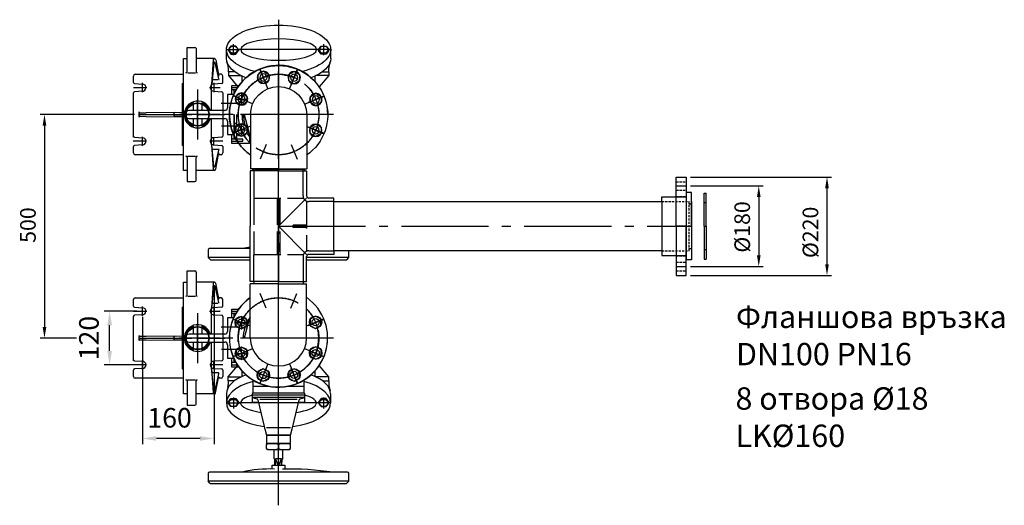
# Model space of a CAD drawing. Extents: x 22535 to 27360, y 7250 to 12721.
# Drawn here: x 25136 to 27339, y 7250 to 8336 of the extents above; entities that cross this region are included whole.
import ezdxf

# ---------------------------------------------------------------- set-up
doc = ezdxf.new("R2010")
doc.units = 0
doc.header["$LTSCALE"] = 20
for name, pattern in [('AM_DIN_G_W050', [13.75, 9.75, -1.5, 1, -1.5]), ('AM_DIN_G_W050X2', [6.875, 4.75, -0.875, 0.375, -0.875]), ('AM_ISO02W050X2', [3.75, 3, -0.75]), ('AUSGEZOGEN', [0]), ('CENTER', [7, 4, -1, 1, -1]), ('HIDDEN', [0.375, 0.25, -0.125]), ('MITTE', [50.8, 31.75, -6.35, 6.35, -6.35]), ('VERDECKT', [9.525, 6.35, -3.175])]:
    doc.linetypes.add(name, pattern=pattern)
doc.layers.get('0').update_dxf_attribs({"linetype": 'AUSGEZOGEN'})
doc.layers.get('DEFPOINTS').update_dxf_attribs({"color": 1, "linetype": 'AUSGEZOGEN'})
for name, color, linetype in [('AM_0', 7, 'CONTINUOUS'), ('AM_0N', 7, 'CONTINUOUS'), ('AM_5', 3, 'CONTINUOUS'), ('AM_6', 2, 'CONTINUOUS'), ('AM_7', 4, 'AM_DIN_G_W050'), ('AM_7N', 4, 'AM_DIN_G_W050'), ('ARMATURE', 2, 'CONTINUOUS'), ('BEMASSUNG', 7, 'CONTINUOUS'), ('KONTUR', 7, 'CONTINUOUS'), ('LEITUNG', 7, 'CONTINUOUS'), ('Z-RAHMEN', 1, 'MITTE')]:
    doc.layers.add(name, color=color, linetype=linetype)
doc.styles.get("Standard").update_dxf_attribs({"font": 'ISOCP.SHX', "bigfont": 'bigfont.shx'})
doc.dimstyles.new('AM_ISO$0', dxfattribs={"dimtxt": 3.5, "dimasz": 2.5, "dimexe": 1, "dimexo": 1, "dimgap": 1.5, "dimtad": 1, "dimtxsty": 'STANDARD', "dimcen": 0, "dimclrd": 256, "dimclre": 256, "dimclrt": 2, "dimazin": 3, "dimtp": 0.1, "dimtm": 0.1, "dimtfac": 0.71, "dimtdec": 3, "dimtmove": 0, "dimatfit": 3})

# ---------------------------------------------------------------- blocks, each defined once
blk = doc.blocks.new('A$C611C4E6C')
at = {"color": 7}
for p, q in [((-4, 0), (-4, 74)), ((-4, 74), (0, 74)), ((0, 0), (0, 74)), ((-4, 0), (-4, -74)), ((0, 0), (0, -74)), ((-4, -74), (0, -74))]:
    blk.add_line(p, q, dxfattribs=at)
at = {"color": 2, "linetype": 'HIDDEN'}
for p, q in [((0, 52.5), (-4, 52.5)), ((0, -52.5), (-4, -52.5))]:
    blk.add_line(p, q, dxfattribs=at)
at = {"color": 6, "linetype": 'CENTER'}
blk.add_line((-4, 0), (0, 0), dxfattribs=at)
blk = doc.blocks.new('A$C5377066F')
at = {"color": 7}
for p, q in [((22, 110), (0, 110)), ((0, 110), (0, 0)), ((22, 0), (22, 110)), ((0, -110), (0, 0)), ((22, 0), (22, -110)), ((22, -110), (0, -110))]:
    blk.add_line(p, q, dxfattribs=at)
at = {"color": 2, "linetype": 'HIDDEN'}
for p, q in [((22, 99.5), (0, 99.5)), ((22, 80.5), (0, 80.5)), ((22, 66.5), (0, 66.5)), ((22, -66.5), (0, -66.5)), ((22, -80.5), (0, -80.5)), ((22, -99.5), (0, -99.5))]:
    blk.add_line(p, q, dxfattribs=at)
at = {"layer": 'AM_7'}
for p, q in [((22, 90), (0, 90)), ((0, 0), (22, 0)), ((22, -90), (0, -90))]:
    blk.add_line(p, q, dxfattribs=at)
blk = doc.blocks.new('A$C10A34E55')
blk.add_lwpolyline([(-6.9, 12), (-13.9, 0), (-6.9, -12), (6.9, -12), (13.9, 0), (6.9, 12)], close=True)
for radius in [13.9, 8]:
    blk.add_circle((0, 0), radius)
blk = doc.blocks.new('A$C26BB562C')
for p, q in [((-63, 0.6), (-63, 121.6)), ((0, 121.6), (-63, 121.6)), ((0, 121.6), (63, 121.6)), ((63, 0.6), (63, 121.6))]:
    blk.add_line(p, q)
for radius, start, end in [(110, 125.2276, 55.3463), (63, 180, 0)]:
    blk.add_arc((0, 0.6), radius, start, end)
at = {"layer": 'AM_7'}
for p, q in [((0, -124.5), (0, 124.5)), ((-63.1, 26.3), (-101.8, 42.1)), ((62.9, 27), (101.4, 43.2)), ((110, 0), (-110, 0)), ((-58.1, -23.8), (-101.4, -42.1)), ((58.3, -23.3), (101.8, -41)), ((-23.8, -57.8), (-41.6, -101.3)), ((24.4, -57.5), (42.6, -100.9))]:
    blk.add_line(p, q, dxfattribs=at)
blk.add_arc((0, 0.6), 90, 134.7139, 45.8599, dxfattribs=at)
at = {"rotation": 90.28692739002771}
for p in [(-83.3, 34.6), (83, 35.4), (-83, -34.3), (83.3, -33.5), (-34, -82.8), (34.9, -82.4)]:
    blk.add_blockref('A$C10A34E55', p, dxfattribs=at)
blk = doc.blocks.new('*D141')
at = {"layer": 'AM_5'}
for p, q in [((25392.1, 8124.4), (25181, 8124.4)), ((25191, 8099.4), (25191, 7649.4)), ((25262.3, 7624.4), (25181, 7624.4))]:
    blk.add_line(p, q, dxfattribs=at)
for points in [[(25186.8, 8099.4), (25195.2, 8099.4), (25191, 8124.4)], [(25186.8, 7649.4), (25195.2, 7649.4), (25191, 7624.4)]]:
    blk.add_solid(points, dxfattribs=at)
at = {"layer": 'DEFPOINTS', "color": 0}
for p in [(25402.1, 8124.4), (25191, 7624.4), (25272.3, 7624.4)]:
    blk.add_point(p, dxfattribs=at)
at = {"layer": 'AM_5', "color": 2, "insert": (25158.5, 7877.1), "char_height": 35, "attachment_point": 5, "rotation": 90}
blk.add_mtext('500', dxfattribs=at)
blk = doc.blocks.new('*D155')
at = {"layer": 'AM_5'}
for p, q in [((26636.7, 7964.6), (26799.3, 7964.6)), ((26789.3, 7939.6), (26789.3, 7809.6)), ((26636.7, 7784.6), (26799.3, 7784.6))]:
    blk.add_line(p, q, dxfattribs=at)
for points in [[(26785.2, 7939.6), (26793.5, 7939.6), (26789.3, 7964.6)], [(26785.2, 7809.6), (26793.5, 7809.6), (26789.3, 7784.6)]]:
    blk.add_solid(points, dxfattribs=at)
at = {"layer": 'DEFPOINTS', "color": 0}
for p in [(26626.7, 7964.6), (26626.7, 7784.6), (26789.3, 7784.6)]:
    blk.add_point(p, dxfattribs=at)
at = {"layer": 'AM_5', "color": 2, "insert": (26756.8, 7872.9), "char_height": 35, "attachment_point": 5, "rotation": 90}
blk.add_mtext('%%c180', dxfattribs=at)
blk = doc.blocks.new('*D156')
at = {"layer": 'AM_5'}
for p, q in [((26636.7, 7984.6), (26952, 7984.6)), ((26942, 7959.6), (26942, 7789.6)), ((26636.7, 7764.6), (26952, 7764.6))]:
    blk.add_line(p, q, dxfattribs=at)
for points in [[(26937.8, 7959.6), (26946.1, 7959.6), (26942, 7984.6)], [(26937.8, 7789.6), (26946.1, 7789.6), (26942, 7764.6)]]:
    blk.add_solid(points, dxfattribs=at)
at = {"layer": 'DEFPOINTS', "color": 0}
for p in [(26626.7, 7984.6), (26626.7, 7764.6), (26942, 7764.6)]:
    blk.add_point(p, dxfattribs=at)
at = {"layer": 'AM_5', "color": 2, "insert": (26909.5, 7860.8), "char_height": 35, "attachment_point": 5, "rotation": 90}
blk.add_mtext('%%c220', dxfattribs=at)
blk = doc.blocks.new('*D148')
at = {"layer": 'AM_5'}
for p, q in [((25397.6, 7684.4), (25324.3, 7684.4)), ((25336.8, 7595.7), (25336.8, 7653.2)), ((25397.6, 7564.4), (25324.3, 7564.4))]:
    blk.add_line(p, q, dxfattribs=at)
for points in [[(25331.6, 7653.2), (25342, 7653.2), (25336.8, 7684.4)], [(25331.6, 7595.7), (25342, 7595.7), (25336.8, 7564.4)]]:
    blk.add_solid(points, dxfattribs=at)
at = {"layer": 'DEFPOINTS', "color": 0}
for p in [(25336.8, 7684.4), (25410.1, 7684.4), (25410.1, 7564.4)]:
    blk.add_point(p, dxfattribs=at)
at = {"layer": 'AM_5', "color": 2, "insert": (25296.1, 7624.4), "char_height": 43.75, "attachment_point": 5, "rotation": 90}
blk.add_mtext('120', dxfattribs=at)
blk = doc.blocks.new('*D149')
at = {"layer": 'AM_5'}
for p, q in [((25570.4, 7736.8), (25570.4, 7387.4)), ((25410.1, 7671.9), (25410.1, 7387.4)), ((25539.2, 7399.9), (25441.4, 7399.9))]:
    blk.add_line(p, q, dxfattribs=at)
for points in [[(25441.4, 7405.1), (25441.4, 7394.7), (25410.1, 7399.9)], [(25539.2, 7405.1), (25539.2, 7394.7), (25570.4, 7399.9)]]:
    blk.add_solid(points, dxfattribs=at)
at = {"layer": 'DEFPOINTS', "color": 0}
for p in [(25570.4, 7749.3), (25410.1, 7684.4), (25410.1, 7399.9)]:
    blk.add_point(p, dxfattribs=at)
at = {"layer": 'AM_5', "color": 2, "insert": (25471, 7440.5), "char_height": 43.75, "attachment_point": 5}
blk.add_mtext('160', dxfattribs=at)

msp = doc.modelspace()

# ---------------------------------------------------------------- linework, layer by layer
for p, q in [((25714.63, 7998.58), (25651.63, 7998.58)), ((25651.63, 7998.58), (25651.63, 7874.58)), ((25659.63, 7998.58), (25659.64, 8002.91)), ((25714.63, 7998.58), (25777.63, 7998.58)), ((25769.63, 7998.58), (25769.64, 8002.81)), ((25777.63, 7998.58), (25777.63, 7942.58)), ((25777.63, 7937.58), (25714.63, 7874.58)), ((25838.63, 7937.58), (25782.63, 7937.58)), ((25838.63, 7929.58), (25838.63, 7937.58)), ((26638.65, 7929.58), (26638.65, 7819.58)), ((25651.63, 7750.58), (25651.63, 7874.58)), ((25777.63, 7811.58), (25714.63, 7874.58)), ((25777.63, 7750.58), (25777.63, 7806.58)), ((25838.63, 7811.58), (25782.63, 7811.58)), ((25838.63, 7819.58), (25838.63, 7811.58)), ((25714.63, 7750.58), (25651.63, 7750.58)), ((25659.63, 7750.58), (25659.63, 7745.99)), ((25714.63, 7750.58), (25777.63, 7750.58)), ((25769.63, 7750.58), (25769.63, 7745.99))]:
    msp.add_line(p, q)
at = {"color": 2, "linetype": 'AM_ISO02W050X2'}
for p, q in [((25659.63, 7998.58), (25659.63, 7937.58)), ((25769.63, 7942.58), (25769.63, 7998.58)), ((25659.63, 7937.58), (25769.63, 7937.58)), ((25659.63, 7937.58), (25659.63, 7811.58)), ((25711.63, 7937.58), (25711.63, 7811.58)), ((25717.63, 7937.58), (25717.63, 7811.58)), ((25777.63, 7929.58), (25777.63, 7819.58)), ((25838.63, 7929.58), (25782.63, 7929.58)), ((25747.63, 7877.58), (25777.63, 7877.58)), ((25777.63, 7871.58), (25747.63, 7871.58)), ((25659.63, 7750.58), (25659.63, 7811.58)), ((25659.63, 7811.58), (25769.63, 7811.58)), ((25769.63, 7806.58), (25769.63, 7750.58)), ((25782.63, 7819.58), (25838.63, 7819.58))]:
    msp.add_line(p, q, dxfattribs=at)
at = {"color": 4, "linetype": 'CENTER'}
for p, q in [((25714.63, 7937.58), (25714.63, 7998.58)), ((25714.63, 7937.58), (25714.63, 7811.58)), ((25714.63, 7874.58), (25838.63, 7874.58)), ((25714.63, 7811.58), (25714.63, 7750.58))]:
    msp.add_line(p, q, dxfattribs=at)
at = {"color": 7}
for p, q in [((26572.65, 7929.58), (26572.65, 7940.08)), ((26572.65, 7940.08), (26626.65, 7940.08)), ((26638.65, 7949.58), (26626.65, 7949.58)), ((26626.65, 7949.58), (26626.65, 7799.58)), ((26638.65, 7874.58), (26638.65, 7949.58)), ((26638.65, 7874.58), (26638.65, 7799.58)), ((26572.65, 7819.58), (26572.65, 7809.08)), ((26572.65, 7809.08), (26626.65, 7809.08)), ((26638.65, 7799.58), (26626.65, 7799.58))]:
    msp.add_line(p, q, dxfattribs=at)
at = {"color": 2, "linetype": 'HIDDEN'}
for p, q in [((26572.65, 7929.58), (26633.65, 7929.58)), ((26633.65, 7819.58), (26633.65, 7929.58)), ((26633.65, 7924.58), (26638.65, 7924.58)), ((25747.63, 7871.58), (25747.63, 7877.58)), ((26633.65, 7824.58), (26638.65, 7824.58)), ((26572.65, 7819.58), (26633.65, 7819.58))]:
    msp.add_line(p, q, dxfattribs=at)
msp.add_lwpolyline([(25838.63, 7929.58), (26572.65, 7929.58), (26572.65, 7819.58), (25838.63, 7819.58)], close=True)
at = {"color": 2, "linetype": 'AM_ISO02W050X2'}
for centre, start, end in [((25782.63, 7942.58), 180, 270), ((25782.63, 7806.58), 90, 180)]:
    msp.add_arc(centre, 13, start, end, dxfattribs=at)
for centre, start, end in [((25782.63, 7942.58), 180, 270), ((25782.63, 7806.58), 90, 180)]:
    msp.add_arc(centre, 5, start, end)
at = {"layer": 'AM_0'}
for p, q in [((25598.3, 8249.49), (25598.3, 8269.49)), ((25602.47, 8267.42), (25602.47, 8269.49)), ((25625.21, 8267.42), (25625.21, 8269.49)), ((25804.54, 8267.42), (25804.54, 8269.49)), ((25827.28, 8267.42), (25827.28, 8269.49)), ((25831.45, 8249.49), (25831.45, 8269.49)), ((25601.74, 8233.36), (25599.25, 8242.48)), ((25608.16, 8259.65), (25608.16, 8261.72)), ((25619.52, 8259.65), (25619.52, 8261.72)), ((25810.23, 8259.65), (25810.23, 8261.72)), ((25821.59, 8259.65), (25821.59, 8261.72)), ((25828.01, 8233.36), (25830.5, 8242.48)), ((25602.47, 8219.88), (25602.47, 8227.9)), ((25827.28, 8219.88), (25827.28, 8227.9)), ((25602.47, 8211.26), (25623.84, 8186.15)), ((25633.21, 8198.11), (25633.21, 8210.29)), ((25796.54, 8198.11), (25796.54, 8210.29)), ((25827.28, 8211.26), (25805.91, 8186.15)), ((25614.75, 8169.41), (25600.61, 8169.41)), ((25600.61, 8169.41), (25600.61, 8139.41)), ((25594.61, 8133.41), (25514.61, 8133.41)), ((25524.11, 8133.41), (25524.11, 8150.75)), ((25543.11, 8150.75), (25543.11, 8133.41)), ((25514.61, 8115.41), (25594.61, 8115.41)), ((25524.11, 8098.07), (25524.11, 8115.41)), ((25600.61, 8109.41), (25600.61, 8079.41)), ((25615.61, 8124.51), (25615.61, 8079.41)), ((25600.61, 8079.41), (25615.61, 8079.41)), ((25655.87, 7999.41), (25655.87, 7998.58)), ((25657.87, 8001.41), (25657.87, 8002.92)), ((25771.87, 8001.41), (25657.87, 8001.41)), ((25771.87, 8002.8), (25771.87, 8001.41)), ((25773.87, 7998.58), (25773.87, 7999.41)), ((25651.63, 7824.41), (25560.37, 7824.41)), ((25557.37, 7821.41), (25557.37, 7804.41)), ((25562.37, 7799.41), (25557.37, 7804.41)), ((25651.63, 7804.41), (25557.37, 7804.41)), ((25562.37, 7799.41), (25651.63, 7799.41)), ((25872.37, 7804.41), (25777.63, 7804.41)), ((25777.63, 7799.41), (25867.37, 7799.41)), ((25867.37, 7799.41), (25872.37, 7804.41)), ((25872.37, 7804.41), (25872.37, 7819.58)), ((25600.61, 7669.41), (25600.61, 7639.41)), ((25614.24, 7669.41), (25600.61, 7669.41)), ((25524.11, 7633.41), (25524.11, 7650.75)), ((25543.11, 7650.75), (25543.11, 7633.41)), ((25594.61, 7633.41), (25514.61, 7633.41)), ((25514.61, 7615.41), (25594.61, 7615.41)), ((25524.11, 7598.07), (25524.11, 7615.41)), ((25600.61, 7609.41), (25600.61, 7579.41)), ((25600.61, 7579.41), (25614.27, 7579.41)), ((25602.23, 7537.59), (25623.59, 7562.7)), ((25827.03, 7537.59), (25805.67, 7562.7)), ((25632.97, 7550.74), (25632.97, 7538.56)), ((25796.29, 7550.74), (25796.29, 7538.56)), ((25601.5, 7515.49), (25599.01, 7506.37)), ((25602.23, 7528.97), (25602.23, 7520.95)), ((25657.63, 7501.44), (25657.63, 7530.36)), ((25693.75, 7516.44), (25657.63, 7516.44)), ((25771.63, 7516.44), (25735.51, 7516.44)), ((25771.63, 7530.36), (25771.63, 7501.44)), ((25827.03, 7528.97), (25827.03, 7520.95)), ((25827.77, 7515.49), (25830.26, 7506.37)), ((25598.05, 7499.36), (25598.05, 7479.36)), ((25655.63, 7499.44), (25655.63, 7481.44)), ((25773.63, 7496.44), (25655.63, 7496.44)), ((25773.63, 7491.44), (25655.63, 7491.44)), ((25655.63, 7491.44), (25665.89, 7488.87)), ((25771.63, 7501.44), (25657.63, 7501.44)), ((25763.37, 7488.87), (25773.63, 7491.44)), ((25773.63, 7481.44), (25773.63, 7499.44)), ((25831.21, 7499.36), (25831.21, 7479.36)), ((25602.23, 7481.43), (25602.23, 7479.36)), ((25607.91, 7489.21), (25607.91, 7487.13)), ((25619.28, 7489.21), (25619.28, 7487.13)), ((25624.96, 7481.43), (25624.96, 7479.36)), ((25655.63, 7481.44), (25668.63, 7481.44)), ((25668.15, 7486.26), (25683.51, 7423.69)), ((25672.63, 7487.44), (25756.63, 7487.44)), ((25745.76, 7423.69), (25761.11, 7486.26)), ((25760.63, 7481.44), (25773.63, 7481.44)), ((25804.3, 7481.43), (25804.3, 7479.36)), ((25809.98, 7489.21), (25809.98, 7487.13)), ((25821.35, 7489.21), (25821.35, 7487.13)), ((25827.03, 7481.43), (25827.03, 7479.36)), ((25684.06, 7421.26), (25687.63, 7407.44)), ((25687.63, 7424.44), (25741.63, 7424.44)), ((25687.63, 7407.44), (25741.63, 7407.44)), ((25741.63, 7407.44), (25687.63, 7407.44)), ((25687.63, 7407.44), (25687.63, 7388.44)), ((25741.63, 7407.44), (25745.2, 7421.26)), ((25741.63, 7388.44), (25741.63, 7407.44)), ((25690.95, 7388.44), (25687.42, 7386.1)), ((25687.42, 7386.1), (25687.42, 7377.33)), ((25687.63, 7388.44), (25741.63, 7388.44)), ((25738.31, 7388.44), (25690.95, 7388.44)), ((25741.85, 7386.1), (25738.31, 7388.44)), ((25741.85, 7377.33), (25741.85, 7386.1)), ((25687.42, 7377.33), (25690.95, 7375)), ((25690.95, 7375), (25738.31, 7375)), ((25704.63, 7354.44), (25704.63, 7375)), ((25724.63, 7354.44), (25724.63, 7375)), ((25738.31, 7375), (25741.85, 7377.33)), ((25700.63, 7331.44), (25700.63, 7340.44)), ((25700.63, 7340.44), (25728.63, 7340.44)), ((25706.14, 7352.93), (25704.63, 7354.44)), ((25706.79, 7340.44), (25706.14, 7352.93)), ((25714.16, 7340.44), (25707.63, 7354.44)), ((25707.63, 7340.44), (25707.63, 7354.44)), ((25721.63, 7354.44), (25707.63, 7354.44)), ((25715.1, 7340.44), (25721.63, 7354.44)), ((25721.63, 7340.44), (25721.63, 7354.44)), ((25722.47, 7340.44), (25723.12, 7352.93)), ((25723.12, 7352.93), (25724.63, 7354.44)), ((25728.63, 7340.44), (25728.63, 7331.44)), ((25557.13, 7321.44), (25557.13, 7304.44)), ((25869.13, 7324.44), (25560.13, 7324.44)), ((25721.63, 7324.44), (25707.63, 7324.44)), ((25872.13, 7304.44), (25872.13, 7321.44)), ((25872.13, 7304.44), (25557.13, 7304.44)), ((25562.13, 7299.44), (25557.13, 7304.44)), ((25562.13, 7299.44), (25867.13, 7299.44)), ((25867.13, 7299.44), (25872.13, 7304.44))]:
    msp.add_line(p, q, dxfattribs=at)
for points in [[(25616.69, 8219.88), (25602.47, 8219.88), (25602.47, 8211.26), (25631.17, 8211.26)], [(25813.06, 8219.88), (25827.28, 8219.88), (25827.28, 8211.26), (25798.57, 8211.26)], [(25616.44, 7528.97), (25602.23, 7528.97), (25602.23, 7537.59), (25630.93, 7537.59)], [(25812.82, 7528.97), (25827.03, 7528.97), (25827.03, 7537.59), (25798.33, 7537.59)]]:
    msp.add_lwpolyline(points, dxfattribs=at)
for centre, radius, start, end in [((25581.75, 8227.9), 20.73, 0, 15.27933), ((25714.87, 8124.41), 110, 0, 235.00539), ((25714.87, 8124.41), 110, 0, 235.00539), ((25848, 8227.9), 20.73, 164.72067, 180), ((25533.61, 8124.41), 30, 17.45787, 197.45787), ((25533.61, 8124.41), 28, 109.83305, 250.16705), ((25514.61, 8124.41), 9, 89.99987, 179.99987), ((25533.61, 8124.41), 28, 18.74887, 70.16687), ((25594.61, 8139.41), 6, 270.00464, 0.00464), ((25533.61, 8124.41), 30, 197.45787, 342.54187), ((25514.61, 8124.41), 9, 179.99987, 269.99987), ((25533.61, 8124.41), 28, 289.83287, 341.25087), ((25594.61, 8109.41), 6, 359.99509, 89.99509), ((25714.87, 8124.41), 82, 179.94426, 195.03959), ((25714.87, 8124.41), 79, 179.94426, 196.95066), ((25714.87, 8124.41), 79, 179.94426, 196.95066), ((25714.87, 8124.41), 110, 359.80086, 0), ((25714.87, 8124.41), 110, 359.80086, 0), ((25714.87, 8124.41), 79, 208.01143, 217.05855), ((25714.87, 8124.41), 79, 208.01143, 217.05855), ((25714.87, 8124.41), 82, 209.9225, 219.74645), ((25657.87, 7999.41), 2, 90, 180), ((25771.87, 7999.41), 2, 0, 90), ((25560.37, 7821.41), 3, 90, 180), ((25694.61, 7573.52), 258.13, 99.58288, 103.60777), ((25714.63, 7624.44), 110, 124.93887, 0), ((25714.63, 7624.44), 79, 142.88571, 151.93283), ((25533.61, 7624.41), 30, 17.45787, 197.45787), ((25533.61, 7624.41), 28, 109.83305, 250.16705), ((25533.61, 7624.41), 28, 18.74887, 70.16687), ((25714.63, 7624.44), 79, 162.9936, 180), ((25514.61, 7624.41), 9, 89.99987, 179.99987), ((25514.61, 7624.41), 9, 179.99987, 269.99987), ((25594.61, 7639.41), 6, 270.00464, 0.00464), ((25714.63, 7624.44), 110, 0, 0.1434), ((25533.61, 7624.41), 30, 197.45787, 342.54187), ((25533.61, 7624.41), 28, 289.83287, 341.25087), ((25594.61, 7609.41), 6, 359.99509, 89.99509), ((25581.5, 7520.95), 20.73, 344.72067, 0), ((25847.76, 7520.95), 20.73, 180, 195.27933), ((25657.63, 7499.44), 2, 90, 180), ((25771.63, 7499.44), 2, 0, 90), ((25665.16, 7485.96), 3, 5.71059, 75.96376), ((25764.1, 7485.96), 3, 104.03624, 174.28941), ((25693.46, 7424.68), 10, 185.71059, 199.98311), ((25735.81, 7424.68), 10, 340.01689, 354.28941), ((25701.02, 7347.62), 40.82, 70.52576, 109.47424), ((25701.02, 7415.82), 40.82, 250.52576, 289.47424), ((25560.13, 7321.44), 3, 90, 180), ((25694.36, 7073.55), 258.13, 87.49817, 103.60777), ((25735.84, 6605.78), 725.76, 81.97754, 90.96408), ((25869.13, 7321.44), 3, 0, 90)]:
    msp.add_arc(centre, radius, start, end, dxfattribs=at)
at = {"layer": 'AM_0', "extrusion": (0, 0, -1)}
for centre, start_param, end_param in [((25714.87, 8269.49), 2.0455302, 7.3792478), ((25714.87, 8249.49), 2.2477116, 3.1415927), ((25714.87, 8249.49), 0, 0.8938811)]:
    msp.add_ellipse(centre, major_axis=(116.58, 0), ratio=0.4711111, start_param=start_param, end_param=end_param, dxfattribs=at)
for centre, major_axis, ratio in [((25714.87, 8269.49), (84.77, 0.01), 0.281149), ((25815.91, 8269.49), (-9.84, 0), 0.7894737), ((25613.6, 7479.36), (-9.84, 0), 0.7894737)]:
    msp.add_ellipse(centre, major_axis=major_axis, ratio=ratio, dxfattribs=at)
at = {"layer": 'AM_0'}
for centre in [(25613.84, 8269.49), (25815.67, 7479.36)]:
    msp.add_ellipse(centre, major_axis=(9.84, 0), ratio=0.7894737, dxfattribs=at)
for centre, major_axis, ratio, start_param, end_param in [((25714.63, 7499.36), (-116.58, 0), 0.4711111, 5.3893042, 6.2831853), ((25714.63, 7499.36), (-116.58, 0), 0.4711111, 3.1415927, 4.0354737), ((25714.63, 7479.36), (-116.58, 0), 0.4711111, 5.2232651, 7.5775102), ((25714.63, 7479.36), (-116.58, 0), 0.4711111, 1.8472678, 4.2015128), ((25714.63, 7479.36), (-84.77, 0.01), 0.281149, 5.4822017, 6.2831853), ((25714.63, 7479.36), (-84.77, 0.01), 0.281149, 2.0570885, 3.9426099), ((25714.63, 7479.36), (-84.77, 0.01), 0.281149, 0, 1.084523)]:
    msp.add_ellipse(centre, major_axis=major_axis, ratio=ratio, start_param=start_param, end_param=end_param, dxfattribs=at)
at = {"layer": 'AM_0N'}
for p, q in [((25608.16, 8277.26), (25602.47, 8269.49)), ((25602.47, 8269.49), (25608.16, 8261.72)), ((25602.47, 8267.42), (25608.16, 8259.65)), ((25619.52, 8277.26), (25608.16, 8277.26)), ((25625.21, 8269.49), (25619.52, 8277.26)), ((25619.52, 8261.72), (25625.21, 8269.49)), ((25619.52, 8259.65), (25625.21, 8267.42)), ((25804.54, 8269.49), (25810.23, 8277.26)), ((25810.23, 8261.72), (25804.54, 8269.49)), ((25810.23, 8259.65), (25804.54, 8267.42)), ((25810.23, 8277.26), (25821.59, 8277.26)), ((25821.59, 8277.26), (25827.28, 8269.49)), ((25827.28, 8269.49), (25821.59, 8261.72)), ((25827.28, 8267.42), (25821.59, 8259.65)), ((25608.16, 8261.72), (25619.52, 8261.72)), ((25608.16, 8259.65), (25619.52, 8259.65)), ((25821.59, 8261.72), (25810.23, 8261.72)), ((25821.59, 8259.65), (25810.23, 8259.65)), ((25602.23, 7481.43), (25607.91, 7489.21)), ((25602.23, 7479.36), (25607.91, 7487.13)), ((25607.91, 7471.59), (25602.23, 7479.36)), ((25607.91, 7489.21), (25619.28, 7489.21)), ((25607.91, 7487.13), (25619.28, 7487.13)), ((25619.28, 7471.59), (25607.91, 7471.59)), ((25619.28, 7489.21), (25624.96, 7481.43)), ((25619.28, 7487.13), (25624.96, 7479.36)), ((25624.96, 7479.36), (25619.28, 7471.59)), ((25809.98, 7489.21), (25804.3, 7481.43)), ((25809.98, 7487.13), (25804.3, 7479.36)), ((25804.3, 7479.36), (25809.98, 7471.59)), ((25821.35, 7489.21), (25809.98, 7489.21)), ((25821.35, 7487.13), (25809.98, 7487.13)), ((25809.98, 7471.59), (25821.35, 7471.59)), ((25827.03, 7481.43), (25821.35, 7489.21)), ((25827.03, 7479.36), (25821.35, 7487.13)), ((25821.35, 7471.59), (25827.03, 7479.36))]:
    msp.add_line(p, q, dxfattribs=at)
at = {"layer": 'AM_7'}
for p, q in [((25714.87, 8336.38), (25714.87, 8000.16)), ((25802.75, 8269.49), (25626.99, 8269.48)), ((25714.87, 7750.41), (25714.87, 8245.41)), ((25687.09, 8191.48), (25673.54, 8224.19)), ((25742.66, 8191.48), (25756.2, 8224.19)), ((25390.55, 8184.41), (25420.01, 8184.41)), ((25410.11, 8174), (25410.11, 8194.89)), ((25533.61, 8180.23), (25533.61, 8068.59)), ((25560.51, 8184.41), (25583.78, 8184.41)), ((25570.11, 8194.83), (25570.11, 8184.41)), ((25570.11, 8184.41), (25570.11, 8174.13)), ((25583.78, 8184.41), (25583.77, 8184.41)), ((25533.61, 8124.41), (25533.61, 8154.65)), ((25647.8, 8152.19), (25615.1, 8165.74)), ((25621.15, 8158.91), (25642.74, 8158.91)), ((25632.11, 8170.25), (25632.11, 8147.52)), ((25781.95, 8152.19), (25814.65, 8165.74)), ((25586.45, 8149.41), (25629.23, 8149.41)), ((25612.94, 8149.41), (25623.73, 8149.41)), ((25402.11, 8124.41), (25483.11, 8124.41)), ((25483.11, 8124.41), (25520.49, 8124.41)), ((25584.12, 8124.41), (25493.11, 8124.41)), ((25533.61, 8124.41), (25594.28, 8124.41)), ((25533.61, 8095.12), (25533.61, 8124.41)), ((25837.87, 8124.41), (25591.87, 8124.41)), ((25833.7, 8124.41), (25595.63, 8124.41)), ((25587.21, 8099.41), (25629.23, 8099.41)), ((25612.94, 8099.41), (25623.73, 8099.41)), ((25647.8, 8096.63), (25615.1, 8083.08)), ((25621.15, 8089.91), (25643.86, 8089.91)), ((25632.11, 8078.57), (25632.11, 8101.3)), ((25781.95, 8096.63), (25814.65, 8083.08)), ((25419.39, 8064.41), (25389.78, 8064.41)), ((25410.11, 8054.29), (25410.11, 8074.19)), ((25590.11, 8064.41), (25560.75, 8064.41)), ((25570.11, 8064.41), (25570.11, 8073.85)), ((25570.11, 8054.98), (25570.11, 8064.41)), ((25687.09, 8057.34), (25673.54, 8024.63)), ((25742.66, 8057.34), (25756.2, 8024.63)), ((25714.63, 7874.58), (26572.65, 7874.58)), ((26572.65, 7874.58), (26638.65, 7874.58)), ((25714.63, 7412.47), (25714.63, 7748.69)), ((25714.63, 7250.44), (25714.63, 7745.44)), ((25686.85, 7691.51), (25673.3, 7724.22)), ((25742.41, 7691.51), (25755.96, 7724.22)), ((25410.11, 7674), (25410.11, 7694.89)), ((25570.11, 7694.83), (25570.11, 7684.41)), ((25390.55, 7684.41), (25420.01, 7684.41)), ((25533.61, 7680.23), (25533.61, 7568.59)), ((25560.51, 7684.41), (25583.78, 7684.41)), ((25570.11, 7684.41), (25570.11, 7674.13)), ((25583.78, 7684.41), (25583.76, 7684.41)), ((25632.11, 7670.25), (25632.11, 7647.52)), ((25533.61, 7624.41), (25533.61, 7654.65)), ((25586.45, 7649.41), (25629.23, 7649.41)), ((25612.94, 7649.41), (25623.73, 7649.41)), ((25647.56, 7652.22), (25614.85, 7665.77)), ((25621.15, 7658.91), (25642.74, 7658.91)), ((25781.71, 7652.22), (25814.41, 7665.77)), ((25402.11, 7624.41), (25483.11, 7624.41)), ((25483.11, 7624.41), (25520.48, 7624.41)), ((25584.12, 7624.41), (25493.11, 7624.41)), ((25533.61, 7624.41), (25594.28, 7624.41)), ((25533.61, 7595.12), (25533.61, 7624.41)), ((25837.63, 7624.44), (25591.63, 7624.44)), ((25833.46, 7624.44), (25595.38, 7624.44)), ((25632.11, 7578.57), (25632.11, 7601.3)), ((25587.2, 7599.41), (25629.23, 7599.41)), ((25612.94, 7599.41), (25623.73, 7599.41)), ((25647.56, 7596.66), (25614.85, 7583.11)), ((25621.15, 7589.91), (25643.85, 7589.91)), ((25781.71, 7596.66), (25814.41, 7583.11)), ((25419.39, 7564.41), (25389.78, 7564.41)), ((25410.11, 7554.29), (25410.11, 7574.19)), ((25590.11, 7564.41), (25560.74, 7564.41)), ((25570.11, 7564.41), (25570.11, 7573.85)), ((25570.11, 7554.98), (25570.11, 7564.41)), ((25686.85, 7557.37), (25673.3, 7524.66)), ((25742.41, 7557.37), (25755.96, 7524.66)), ((25802.51, 7479.36), (25626.75, 7479.37))]:
    msp.add_line(p, q, dxfattribs=at)
for centre, radius in [((25714.87, 8124.41), 90.3), ((25714.87, 8124.41), 90), ((25714.63, 7624.44), 90.3), ((25714.63, 7624.44), 90)]:
    msp.add_circle(centre, radius, dxfattribs=at)
at = {"layer": 'AM_7N', "linetype": 'AM_DIN_G_W050X2'}
for p, q in [((25599.36, 8269.49), (25628.32, 8269.49)), ((25613.84, 8257.09), (25613.84, 8281.89)), ((25830.38, 8269.49), (25801.43, 8269.49)), ((25815.91, 8257.09), (25815.91, 8281.89)), ((25613.6, 7491.76), (25613.6, 7466.96)), ((25815.67, 7491.76), (25815.67, 7466.96)), ((25599.12, 7479.36), (25628.07, 7479.36)), ((25830.14, 7479.36), (25801.19, 7479.36))]:
    msp.add_line(p, q, dxfattribs=at)
at = {"layer": 'ARMATURE'}
msp.add_line((25714.63, 7386.1), (25714.63, 7377.33), dxfattribs=at)
msp.add_line((25714.63, 7386.1), (25714.63, 7377.33), dxfattribs=at)
for centre, start, end in [((25728.24, 7347.62), 70.52576, 109.47424), ((25728.24, 7415.82), 250.52576, 289.47424)]:
    msp.add_arc(centre, 40.82, start, end, dxfattribs=at)
at = {"layer": 'BEMASSUNG', "linetype": 'CONTINUOUS'}
for p, q in [((25390.11, 8073.41), (25390.11, 8075.91)), ((25390.11, 7573.41), (25390.11, 7575.91))]:
    msp.add_line(p, q, dxfattribs=at)
at = {"layer": 'KONTUR', "color": 7, "linetype": 'CONTINUOUS'}
for p, q in [((25510.11, 8220.4), (25510.11, 8274.41)), ((25510.11, 8274.41), (25527.61, 8274.41)), ((25530.11, 8271.91), (25530.11, 8220.4)), ((25571.11, 8249.41), (25530.11, 8249.41)), ((25570.12, 8240.51), (25565.12, 8191.96)), ((25572.09, 8240.63), (25580.16, 8204.08)), ((25574.07, 8246.94), (25580.14, 8213.09)), ((25390.11, 8195.91), (25390.11, 8210.41)), ((25394.11, 8214.41), (25502.11, 8214.41)), ((25590.11, 8195.91), (25590.11, 8210.41)), ((25410.56, 8176.42), (25392.47, 8175.41)), ((25392.61, 8193.41), (25410.56, 8192.4)), ((25587.61, 8193.41), (25569.66, 8192.4)), ((25569.66, 8176.42), (25587.75, 8175.41)), ((25610.11, 8169.41), (25610.11, 8189.41)), ((25610.11, 8189.41), (25626.54, 8189.41)), ((25610.11, 8184.41), (25623.04, 8184.41)), ((25619.93, 8179.41), (25610.11, 8179.41)), ((25615.61, 8171.27), (25615.61, 8179.41)), ((25390.11, 8075.91), (25390.11, 8172.91)), ((25590.11, 8172.91), (25590.11, 8124.41)), ((25404.22, 8120.38), (25418.7, 8120.16)), ((25404.61, 8128.41), (25418.64, 8128.41)), ((25418.64, 8128.66), (25502.11, 8129.41)), ((25418.7, 8120.16), (25502.11, 8119.41)), ((25480.11, 8124.41), (25480.11, 8126.02)), ((25480.11, 8122.8), (25480.11, 8124.41)), ((25482.5, 8128.52), (25499.08, 8129.27)), ((25498.3, 8119.59), (25482.5, 8120.3)), ((25590.11, 8124.41), (25590.11, 8075.91)), ((25615.61, 8069.41), (25615.61, 8124.51)), ((25621.61, 8099.61), (25621.61, 8124.5)), ((25638.13, 8124.49), (25638.11, 8124.41)), ((25638.11, 8124.41), (25650.11, 8079.41)), ((25392.61, 8073.41), (25410.56, 8072.4)), ((25587.61, 8073.41), (25569.66, 8072.4)), ((25610.11, 8059.41), (25610.11, 8079.41)), ((25635.11, 8069.41), (25610.11, 8069.41)), ((25610.11, 8064.41), (25635.11, 8064.41)), ((25621.61, 8069.41), (25621.61, 8080.23)), ((25635.11, 8064.41), (25635.11, 8069.41)), ((25650.11, 8079.41), (25650.11, 8059.41)), ((25390.11, 8038.41), (25390.11, 8052.91)), ((25410.56, 8056.42), (25392.47, 8055.41)), ((25570.12, 8008.31), (25565.12, 8056.86)), ((25569.66, 8056.42), (25587.75, 8055.41)), ((25580.16, 8044.74), (25572.09, 8008.2)), ((25590.11, 8052.91), (25590.11, 8038.41)), ((25650.11, 8059.41), (25610.11, 8059.41)), ((25502.11, 8034.41), (25394.11, 8034.41)), ((25510.11, 8028.43), (25510.11, 7974.41)), ((25530.11, 7976.91), (25530.11, 8028.43)), ((25574.07, 8001.88), (25580.14, 8035.73)), ((25571.11, 7999.41), (25530.11, 7999.41)), ((25510.11, 7974.41), (25527.61, 7974.41)), ((25510.11, 7720.4), (25510.11, 7774.41)), ((25510.11, 7774.41), (25527.61, 7774.41)), ((25530.11, 7771.91), (25530.11, 7720.4)), ((25571.11, 7749.41), (25530.11, 7749.41)), ((25570.12, 7740.51), (25565.11, 7691.96)), ((25572.09, 7740.63), (25580.16, 7704.08)), ((25574.06, 7746.94), (25580.14, 7713.09)), ((25394.11, 7714.41), (25502.11, 7714.41)), ((25390.11, 7695.91), (25390.11, 7710.41)), ((25392.61, 7693.41), (25410.56, 7692.4)), ((25587.61, 7693.41), (25569.66, 7692.4)), ((25590.11, 7695.91), (25590.11, 7710.41)), ((25610.11, 7669.41), (25610.11, 7689.41)), ((25610.11, 7689.41), (25625.87, 7689.41)), ((25390.11, 7575.91), (25390.11, 7672.91)), ((25410.56, 7676.42), (25392.47, 7675.41)), ((25569.66, 7676.42), (25587.75, 7675.41)), ((25590.11, 7672.91), (25590.11, 7624.41)), ((25610.11, 7684.41), (25622.42, 7684.41)), ((25619.35, 7679.41), (25610.11, 7679.41)), ((25615.61, 7672.35), (25615.61, 7679.41)), ((25650.11, 7669.41), (25638.12, 7624.44)), ((25650.11, 7670.03), (25650.11, 7669.41)), ((25404.61, 7628.41), (25418.64, 7628.41)), ((25418.64, 7628.66), (25502.11, 7629.41)), ((25480.11, 7624.41), (25480.11, 7626.02)), ((25480.11, 7622.8), (25480.11, 7624.41)), ((25482.5, 7628.52), (25499.08, 7629.27)), ((25590.11, 7624.41), (25590.11, 7575.91)), ((25404.21, 7620.38), (25418.7, 7620.16)), ((25418.7, 7620.16), (25502.11, 7619.41)), ((25498.29, 7619.59), (25482.5, 7620.3)), ((25610.11, 7559.41), (25610.11, 7579.41)), ((25392.61, 7573.41), (25410.56, 7572.4)), ((25587.61, 7573.41), (25569.66, 7572.4)), ((25619.38, 7569.41), (25610.11, 7569.41)), ((25610.11, 7564.41), (25622.45, 7564.41)), ((25625.91, 7559.41), (25610.11, 7559.41)), ((25615.61, 7569.41), (25615.61, 7576.53)), ((25390.11, 7538.41), (25390.11, 7552.91)), ((25410.56, 7556.42), (25392.47, 7555.41)), ((25570.12, 7508.31), (25565.11, 7556.86)), ((25569.66, 7556.42), (25587.75, 7555.41)), ((25580.16, 7544.74), (25572.09, 7508.2)), ((25574.06, 7501.88), (25580.14, 7535.73)), ((25590.11, 7552.91), (25590.11, 7538.41)), ((25502.11, 7534.41), (25394.11, 7534.41)), ((25510.11, 7528.43), (25510.11, 7474.41)), ((25530.11, 7476.91), (25530.11, 7528.43)), ((25571.11, 7499.41), (25530.11, 7499.41)), ((25510.11, 7474.41), (25527.61, 7474.41))]:
    msp.add_line(p, q, dxfattribs=at)
at = {"layer": 'KONTUR', "color": 1, "linetype": 'CONTINUOUS'}
for p, q in [((25511.96, 8217.9), (25528.64, 8217.9)), ((25565.7, 8202.51), (25579.24, 8202.51)), ((25402.11, 8127.77), (25402.11, 8124.41)), ((25402.11, 8124.41), (25402.11, 8120.73)), ((25502.11, 8119.41), (25498.3, 8119.59)), ((25502.11, 8129.41), (25499.08, 8129.27)), ((25580.14, 8046.31), (25566.2, 8046.31)), ((25510.98, 8030.93), (25529.31, 8030.93)), ((25511.96, 7717.9), (25528.63, 7717.9)), ((25565.69, 7702.51), (25579.23, 7702.51)), ((25402.11, 7627.77), (25402.11, 7624.41)), ((25402.11, 7624.41), (25402.11, 7620.73)), ((25502.11, 7629.41), (25499.08, 7629.27)), ((25502.11, 7619.41), (25498.29, 7619.59)), ((25580.14, 7546.31), (25566.2, 7546.31)), ((25510.97, 7530.93), (25529.31, 7530.93))]:
    msp.add_line(p, q, dxfattribs=at)
at = {"layer": 'KONTUR', "color": 2, "linetype": 'VERDECKT'}
for p, q in [((25621.61, 8104.41), (25615.61, 8104.41)), ((25621.61, 8103.66), (25615.61, 8103.66)), ((25618.69, 8095.16), (25615.61, 8095.16)), ((25618.41, 8094.41), (25615.61, 8094.41))]:
    msp.add_line(p, q, dxfattribs=at)
at = {"layer": 'KONTUR', "color": 7, "linetype": 'CONTINUOUS'}
for centre, radius, start, end in [((25527.61, 8271.91), 2.5, 0, 90), ((25571.11, 8240.41), 1, 12.453, 174.116), ((25507.61, 8220.4), 2.5, 270, 0), ((25532.61, 8220.4), 2.5, 180, 270), ((25394.11, 8210.41), 4, 90, 180), ((25582.11, 8213.44), 2, 190.19582, 270.01582), ((25582.11, 8204.51), 2, 192.46666, 270.01366), ((25586.11, 8210.41), 4, 0, 90), ((25392.61, 8195.91), 2.5, 180, 270), ((25392.54, 8172.98), 2.43, 91.60424, 181.60424), ((25410.11, 8184.41), 8, 266.78321, 86.78321), ((25499.61, 8195.86), 2.5, 281.525, 0), ((25570.11, 8184.41), 8, 93.21243, 128.67843), ((25570.11, 8184.41), 8, 231.32207, 266.78707), ((25587.61, 8195.91), 2.5, 270, 0), ((25587.69, 8172.98), 2.43, 358.39576, 88.39576), ((25404.61, 8130.91), 2.5, 180, 270), ((25404.61, 8117.91), 2.5, 90, 180), ((25482.61, 8126.02), 2.5, 92.603, 180), ((25482.61, 8122.8), 2.5, 180, 267.397), ((25498.11, 8133.23), 4, 272.603, 300), ((25498.11, 8115.59), 4, 59.99343, 87.39043), ((25392.61, 8075.91), 2.5, 180, 270), ((25410.11, 8064.41), 8, 273.21529, 86.78329), ((25570.11, 8064.41), 8, 93.21243, 128.67843), ((25587.61, 8075.91), 2.5, 270, 0), ((25392.54, 8052.98), 2.43, 91.60424, 181.60424), ((25499.61, 8052.96), 2.5, 0, 78.475), ((25570.11, 8064.41), 8, 231.318, 266.784), ((25582.11, 8044.31), 2, 90.00418, 167.55118), ((25587.69, 8052.98), 2.43, 358.39576, 88.39576), ((25394.11, 8038.41), 4, 180, 270), ((25507.61, 8028.43), 2.5, 0, 90), ((25532.61, 8028.43), 2.5, 90, 180), ((25582.11, 8035.38), 2, 89.98418, 169.80418), ((25586.11, 8038.41), 4, 270, 0), ((25571.11, 8008.41), 1, 185.883, 347.546), ((25527.61, 7976.91), 2.5, 270, 0), ((25527.61, 7771.91), 2.5, 0, 90), ((25571.11, 7740.41), 1, 12.453, 174.116), ((25394.11, 7710.41), 4, 90, 180), ((25507.61, 7720.4), 2.5, 270, 0), ((25532.61, 7720.4), 2.5, 180, 270), ((25582.11, 7713.44), 2, 190.19582, 270.01582), ((25586.11, 7710.41), 4, 0, 90), ((25392.61, 7695.91), 2.5, 180, 270), ((25410.11, 7684.41), 8, 266.78321, 86.78321), ((25499.61, 7695.86), 2.5, 281.525, 0), ((25570.11, 7684.41), 8, 93.21243, 128.67843), ((25582.11, 7704.51), 2, 192.46666, 270.01366), ((25587.61, 7695.91), 2.5, 270, 0), ((25392.54, 7672.98), 2.43, 91.60424, 181.60424), ((25570.11, 7684.41), 8, 231.32207, 266.78707), ((25587.68, 7672.98), 2.43, 358.39576, 88.39576), ((25404.61, 7630.91), 2.5, 180, 270), ((25482.61, 7626.02), 2.5, 92.603, 180), ((25498.11, 7633.23), 4, 272.603, 300), ((25404.61, 7617.91), 2.5, 90, 180), ((25482.61, 7622.8), 2.5, 180, 267.397), ((25498.11, 7615.59), 4, 59.99343, 87.39043), ((25392.61, 7575.91), 2.5, 180, 270), ((25410.11, 7564.41), 8, 273.21529, 86.78329), ((25570.11, 7564.41), 8, 93.21243, 128.67843), ((25570.11, 7564.41), 8, 231.318, 266.784), ((25587.61, 7575.91), 2.5, 270, 0), ((25392.54, 7552.98), 2.43, 91.60424, 181.60424), ((25394.11, 7538.41), 4, 180, 270), ((25499.61, 7552.96), 2.5, 0, 78.475), ((25582.11, 7535.38), 2, 89.98418, 169.80418), ((25582.11, 7544.31), 2, 90.00418, 167.55118), ((25586.11, 7538.41), 4, 270, 0), ((25587.68, 7552.98), 2.43, 358.39576, 88.39576), ((25507.61, 7528.43), 2.5, 0, 90), ((25532.61, 7528.43), 2.5, 90, 180), ((25571.11, 7508.41), 1, 185.883, 347.546), ((25527.61, 7476.91), 2.5, 270, 0)]:
    msp.add_arc(centre, radius, start, end, dxfattribs=at)
at = {"layer": 'KONTUR', "color": 2, "linetype": 'VERDECKT'}
for centre, radius, start, end in [((25570.11, 8184.41), 8, 128.682, 231.318), ((25498.11, 8133.23), 4, 300, 0), ((25498.11, 8115.59), 4, 0, 60), ((25570.11, 8064.41), 8, 128.682, 231.318), ((25570.11, 7684.41), 8, 128.682, 231.318), ((25498.11, 7633.23), 4, 300, 0), ((25498.11, 7615.59), 4, 0, 60), ((25570.11, 7564.41), 8, 128.682, 231.318)]:
    msp.add_arc(centre, radius, start, end, dxfattribs=at)
at = {"layer": 'LEITUNG', "color": 7, "linetype": 'CONTINUOUS'}
for p, q in [((25543.11, 8115.41), (25543.11, 8098.07)), ((25543.11, 7615.41), (25543.11, 7598.07))]:
    msp.add_line(p, q, dxfattribs=at)
at = {"layer": 'Z-RAHMEN', "color": 7, "linetype": 'CONTINUOUS'}
for p, q in [((25502.11, 8124.41), (25502.11, 8249.41)), ((25502.11, 8249.41), (25510.11, 8249.41)), ((25568.12, 8246.58), (25565.11, 8191.94)), ((25586.11, 8214.41), (25579.91, 8214.41)), ((25500.11, 8124.41), (25500.11, 8193.41)), ((25565.11, 8133.41), (25565.11, 8191.91)), ((25500.11, 8055.41), (25500.11, 8124.41)), ((25502.11, 8055.41), (25502.11, 8124.41)), ((25565.11, 8070.66), (25565.11, 8115.41)), ((25565.11, 8056.91), (25565.11, 8070.66)), ((25502.11, 7999.41), (25502.11, 8055.41)), ((25565.11, 8056.88), (25568.12, 8002.25)), ((25586.11, 8034.41), (25579.91, 8034.41)), ((25510.11, 7999.41), (25502.11, 7999.41)), ((25502.11, 7624.41), (25502.11, 7749.41)), ((25502.11, 7749.41), (25510.11, 7749.41)), ((25568.12, 7746.58), (25565.11, 7691.94)), ((25586.11, 7714.41), (25579.91, 7714.41)), ((25500.11, 7624.41), (25500.11, 7693.41)), ((25565.11, 7633.41), (25565.11, 7691.91)), ((25500.11, 7555.41), (25500.11, 7624.41)), ((25502.11, 7555.41), (25502.11, 7624.41)), ((25565.11, 7570.66), (25565.11, 7615.41)), ((25565.11, 7556.91), (25565.11, 7570.66)), ((25502.11, 7499.41), (25502.11, 7555.41)), ((25565.11, 7556.88), (25568.12, 7502.25)), ((25586.11, 7534.41), (25579.91, 7534.41)), ((25510.11, 7499.41), (25502.11, 7499.41))]:
    msp.add_line(p, q, dxfattribs=at)
at = {"layer": 'Z-RAHMEN', "color": 1, "linetype": 'CONTINUOUS'}
for centre, radius in [((25533.61, 8124.41), 26), ((25533.61, 8124.41), 25), ((25533.61, 7624.41), 26), ((25533.61, 7624.41), 25)]:
    msp.add_circle(centre, radius, dxfattribs=at)
at = {"layer": 'Z-RAHMEN', "color": 7, "linetype": 'CONTINUOUS'}
for centre, start, end in [((25571.11, 8246.41), 10.18, 176.853), ((25571.11, 8002.41), 183.14966, 349.82266), ((25571.11, 7746.41), 10.18, 176.853), ((25571.11, 7502.41), 183.14966, 349.82266)]:
    msp.add_arc(centre, 3, start, end, dxfattribs=at)

# ---------------------------------------------------------------- block references
at = {"xscale": -1, "rotation": 179.9442604296812}
msp.add_blockref('A$C26BB562C', (25714.87, 8124.41), dxfattribs=at)
at = {"rotation": 180}
msp.add_blockref('A$C5377066F', (26626.65, 7874.58), dxfattribs=at)
at = {"color": 7}
msp.add_blockref('A$C611C4E6C', (26671.33, 7874.58), dxfattribs=at)
msp.add_blockref('A$C26BB562C', (25714.63, 7624.44))

# ---------------------------------------------------------------- texts
at = {"layer": 'AM_6', "color": 2, "char_height": 50, "attachment_point": 1}
for s, insert in [('{\\fArial|b0|i0|c204|p34;Фланшова\\Fisocp,bigfont|c204; \\fArial|b0|i0|c204|p34;връзка}\\PDN100 PN16', (26738.42, 7696.92)), ('8 {\\fArial|b0|i0|c204|p34;отвора} %%C18\\PLK%%C160', (26737.28, 7514.27))]:
    msp.add_mtext(s, dxfattribs=dict(at, insert=insert))

# ---------------------------------------------------------------- dimensions: what is measured, and where the dimension line sits
at = {"layer": 'AM_5'}
dim = msp.add_linear_dim(base=(25191.01, 7624.41), p1=(25402.11, 8124.41), p2=(25272.32, 7624.41), angle=90, dimstyle='AM_ISO$0', override={"dimscale": 10, "dimdec": 0, "dimarcsym": 0}, dxfattribs=at)
dim.commit()
dim.dimension.update_dxf_attribs({"geometry": '*D141', "text_midpoint": (25191.01, 7877.08), "dimtype": 160})
for base, p1, p2, picture, middle in [((26941.96, 7764.58), (26626.65, 7984.58), (26626.65, 7764.58), '*D156', (26941.96, 7860.77)), ((26789.33, 7784.58), (26626.65, 7964.58), (26626.65, 7784.58), '*D155', (26789.33, 7872.9))]:
    dim = msp.add_linear_dim(base=base, p1=p1, p2=p2, angle=90, text='%%c<>', dimstyle='AM_ISO$0', override={"dimscale": 10, "dimdec": 0, "dimarcsym": 0}, dxfattribs=at)
    dim.commit()
    dim.dimension.update_dxf_attribs({"geometry": picture, "text_midpoint": middle, "dimtype": 160})
dim = msp.add_linear_dim(base=(25410.11, 7399.87), p1=(25570.45, 7749.34), p2=(25410.11, 7684.44), dimstyle='AM_ISO$0', override={"dimscale": 12.5, "dimdec": 0, "dimarcsym": 0}, dxfattribs=at)
dim.commit()
dim.dimension.update_dxf_attribs({"geometry": '*D149', "text_midpoint": (25471.01, 7399.87), "dimtype": 160})
dim = msp.add_linear_dim(base=(25336.77, 7684.44), p1=(25410.11, 7564.41), p2=(25410.11, 7684.44), angle=90, dimstyle='AM_ISO$0', override={"dimscale": 12.5, "dimdec": 1, "dimarcsym": 0}, dxfattribs=at)
dim.commit()
dim.dimension.update_dxf_attribs({"geometry": '*D148', "text_midpoint": (25296.14, 7624.43)})

doc.saveas('drawing.dxf')
